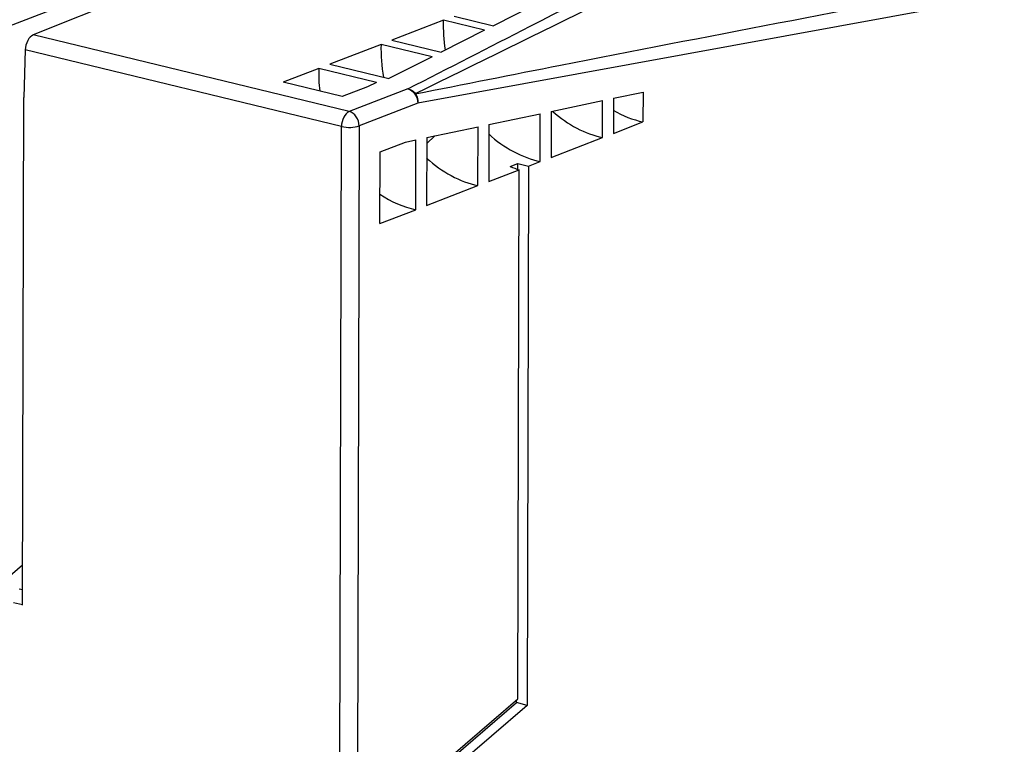
# Model space of a CAD drawing. Units: millimetres. Extents: x -86 to 433, y -59 to 319.
# Drawn here: x -56 to -16, y 230 to 258 of the extents above; entities that cross this region are included whole.
import ezdxf

# ---------------------------------------------------------------- set-up
doc = ezdxf.new("R2010")
doc.units = ezdxf.units.MM
doc.header["$LTSCALE"] = 40.8375
doc.layers.get('0').update_dxf_attribs({"linetype": 'CONTINUOUS'})

msp = doc.modelspace()

# ---------------------------------------------------------------- linework, layer by layer
at = {"color": 7, "linetype": 'Continuous'}
for p, q in [((-49.58, 259.918), (-55.051, 257.728)), ((-58.512, 257.113), (-52.455, 259.452)), ((-16.489, 259.27), (-39.781, 255.013)), ((-35.053, 258.959), (-36.769, 258.093)), ((-38.333, 258.472), (-36.769, 258.093)), ((-38.766, 258.305), (-40.805, 257.518)), ((-37.133, 257.909), (-38.766, 258.305)), ((-42.501, 254.685), (-55.051, 257.728)), ((-37.133, 257.909), (-38.848, 257.043)), ((-41.238, 257.351), (-43.278, 256.563)), ((-39.212, 256.86), (-41.238, 257.351)), ((-40.805, 257.518), (-38.848, 257.043)), ((-55.368, 257.134), (-55.428, 255.243)), ((-42.812, 254.09), (-55.368, 257.134)), ((-43.278, 256.563), (-40.927, 255.994)), ((-39.212, 256.86), (-40.927, 255.994)), ((-43.711, 256.396), (-45.132, 255.848)), ((-41.424, 255.842), (-43.711, 256.396)), ((-42.786, 255.279), (-45.132, 255.848)), ((-41.424, 255.842), (-41.771, 255.671)), ((-41.771, 255.671), (-42.786, 255.279)), ((-40.174, 255.584), (-42.501, 254.685)), ((-32.011, 255.209), (-30.837, 255.456)), ((-30.837, 255.456), (-30.84, 254.271)), ((-55.48, 235.092), (-55.428, 255.243)), ((-39.781, 255.013), (-42.109, 254.114)), ((-34.482, 254.689), (-32.443, 255.118)), ((-32.447, 253.651), (-32.443, 255.118)), ((-32.011, 255.209), (-32.014, 253.818)), ((-36.953, 254.169), (-34.915, 254.598)), ((-34.919, 252.696), (-34.915, 254.598)), ((-34.482, 254.689), (-34.487, 252.863)), ((-36.953, 254.169), (-36.959, 251.909)), ((-32.014, 253.818), (-30.84, 254.271)), ((-43.205, 100.78), (-42.812, 254.09)), ((-42.109, 254.114), (-42.503, 100.804)), ((-39.424, 253.649), (-37.386, 254.078)), ((-37.392, 251.742), (-37.386, 254.078)), ((-41.278, 253.08), (-40.263, 253.472)), ((-40.263, 253.472), (-39.857, 253.557)), ((-39.864, 250.787), (-39.857, 253.557)), ((-39.424, 253.649), (-39.431, 250.954)), ((-39.102, 253.716), (-39.425, 253.412)), ((-34.487, 252.863), (-32.447, 253.651)), ((-41.286, 250.238), (-41.278, 253.08)), ((-36.116, 252.505), (-35.807, 252.625)), ((-35.808, 252.376), (-35.807, 252.625)), ((-35.387, 252.516), (-34.919, 252.696)), ((-36.959, 251.909), (-35.75, 252.375)), ((-35.804, 231.376), (-35.75, 252.375)), ((-35.387, 252.516), (-35.442, 231.103)), ((-39.431, 250.954), (-37.392, 251.742)), ((-41.286, 250.238), (-39.864, 250.787)), ((-58.572, 234.033), (-55.475, 236.69)), ((-55.61, 235.738), (-55.478, 235.706)), ((-55.839, 235.201), (-55.48, 235.113)), ((-38.96, 228.665), (-35.804, 231.376)), ((-38.96, 228.557), (-35.862, 231.219)), ((-35.442, 231.103), (-38.598, 228.392)), ((-35.862, 231.219), (-35.862, 231.327)), ((-35.442, 231.103), (-35.862, 231.219))]:
    msp.add_line(p, q, dxfattribs=at)
for centre, major_axis, ratio, start_param, end_param in [((-34.908, 257.37), (-1.426, 4.702), 0.763288, 7.431452, 7.676701), ((-37.38, 256.415), (-1.426, 4.702), 0.763288, 7.431452, 7.704419), ((-39.852, 255.461), (-1.426, 4.702), 0.763288, 1.148267, 1.336731), ((-32.435, 258.324), (-1.953, 4.504), 0.779332, -4.166504, -3.652378), ((-30.828, 258.945), (-1.953, 4.504), 0.779332, -3.95004, -3.652378), ((-34.908, 257.37), (-1.953, 4.504), 0.779332, -4.187023, -3.652378), ((-37.38, 256.415), (-1.953, 4.504), 0.779332, -4.187023, -3.652378), ((-35.375, 257.189), (-2.103, 4.44), 0.798886, 2.501414, 2.603462), ((-35.738, 257.049), (-1.529, 4.668), 0.696618, -3.686452, -3.584405), ((-39.852, 255.461), (-1.953, 4.504), 0.779332, -4.014966, -3.652378)]:
    msp.add_ellipse(centre, major_axis=major_axis, ratio=ratio, start_param=start_param, end_param=end_param, dxfattribs=at)
for points, knots in [([(-40.173, 255.584), (-38.555, 256.412), (-32.091, 259.72), (-25.632, 263.039), (-20.788, 265.526)], [0, 0, 0, 0, 0.250242, 1, 1, 1, 1]), ([(-20.373, 265.013), (-21.989, 264.207), (-28.485, 260.982), (-34.993, 257.782), (-39.882, 255.383)], [0, 0, 0, 0, 0.249083, 1, 1, 1, 1]), ([(-39.883, 255.384), (-37.959, 255.768), (-30.281, 257.286), (-22.593, 258.757), (-16.827, 259.838)], [0, 0, 0, 0, 0.250545, 1, 1, 1, 1]), ([(-55.045, 257.73), (-55.142, 257.691), (-55.304, 257.494), (-55.364, 257.263), (-55.368, 257.134)], [0, 0, 0, 0, 0.447829, 1, 1, 1, 1]), ([(-40.173, 255.584), (-40.061, 255.557), (-39.857, 255.385), (-39.782, 255.14), (-39.781, 255.013)], [0, 0, 0, 0, 0.474632, 1, 1, 1, 1]), ([(-40.173, 255.584), (-40.145, 255.579), (-40.026, 255.544), (-39.925, 255.461), (-39.868, 255.387)], [0, 0, 0, 0, 0.238726, 1, 1, 1, 1]), ([(-42.501, 254.685), (-42.599, 254.648), (-42.757, 254.447), (-42.811, 254.217), (-42.812, 254.09)], [0, 0, 0, 0, 0.449961, 1, 1, 1, 1]), ([(-42.109, 254.114), (-42.109, 254.241), (-42.184, 254.487), (-42.389, 254.658), (-42.501, 254.685)], [0, 0, 0, 0, 0.524652, 1, 1, 1, 1]), ([(-42.812, 254.09), (-42.692, 254.061), (-42.454, 254.047), (-42.215, 254.073), (-42.109, 254.114)], [0, 0, 0, 0, 0.522225, 1, 1, 1, 1])]:
    msp.add_open_spline(points, degree=3, knots=knots, dxfattribs=at)
msp.add_open_spline([(-39.868, 255.387), (-39.8, 255.278), (-39.772, 255.14), (-39.782, 255.012)], degree=3, dxfattribs=at)

doc.saveas('drawing.dxf')
